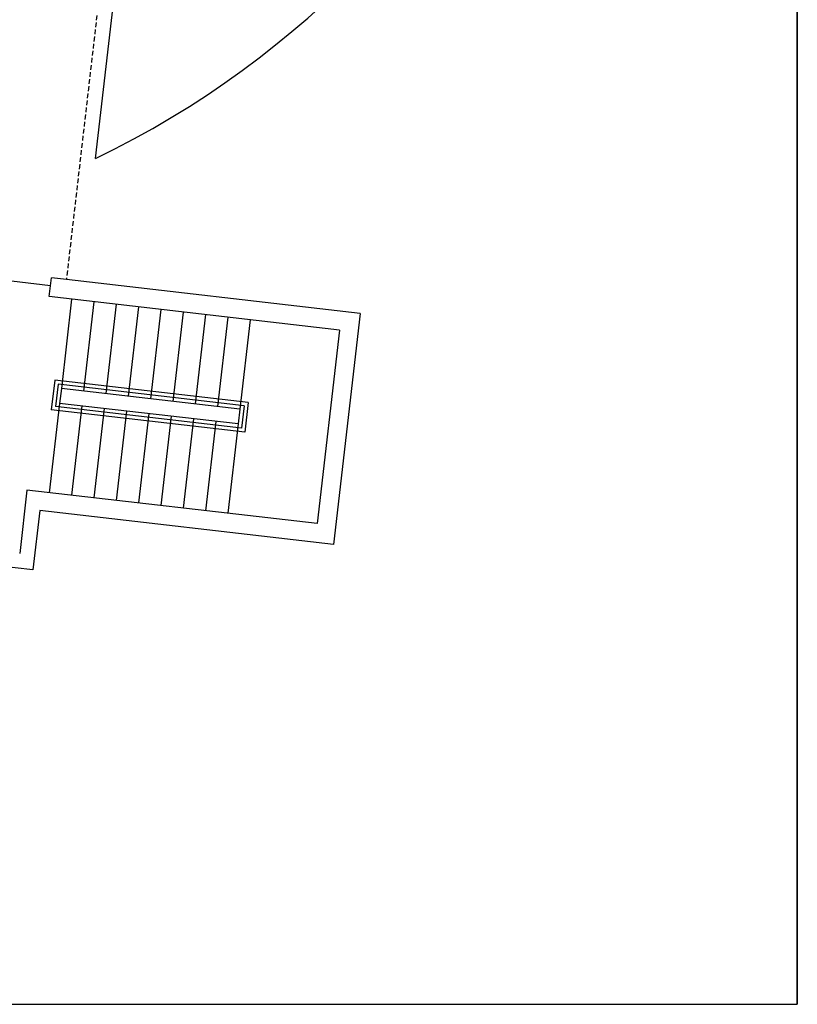
# Model space of a CAD drawing. Units: millimetres. Extents: x 7483 to 20473, y 1116 to 8856.
# Drawn here: x 17977 to 19015, y 1116 to 2430 of the extents above; entities that cross this region are included whole.
import ezdxf

# ---------------------------------------------------------------- set-up
doc = ezdxf.new("R2010")
doc.units = ezdxf.units.MM
doc.linetypes.add('DASHED2', pattern=[9.525, 6.35, -3.175])
for name, color, linetype in [('duvar', 5, 'Continuous'), ('g1', 253, 'Continuous'), ('KORKULUK', 1, 'Continuous'), ('PARAPET', 2, 'Continuous'), ('taşma ızgarası', 51, 'Continuous'), ('ızdusum', 252, 'DASHED2')]:
    doc.layers.add(name, color=color, linetype=linetype)

msp = doc.modelspace()

# ---------------------------------------------------------------- linework, layer by layer
at = {"color": 31}
msp.add_line((19014.854, 8855.648), (19014.854, 1115.602), dxfattribs=at)
at = {"layer": 'duvar', "lineweight": -2}
for p, q in [((18016.192, 2060.086, 0), (18019.06, 2084.921, 0)), ((18038.928, 2082.627, 0), (18019.06, 2084.921, 0)), ((18431.32, 2037.313), (18038.928, 2082.627)), ((18038.928, 2082.627, 0), (18038.928, 2082.627, 0)), ((18403.618, 2015.346), (18016.192, 2060.086, 0)), ((18431.32, 2037.313), (18395.758, 1729.36)), ((18403.618, 2015.346), (18373.791, 1757.062)), ((17986.365, 1801.803), (17976.614, 1717.364, 0)), ((18373.791, 1757.062), (17986.365, 1801.803)), ((18003.365, 1774.673, 0), (17994.188, 1695.202, 0)), ((18395.758, 1729.36), (18003.365, 1774.673)), ((17994.188, 1695.202, 0), (17944.518, 1700.938, 0))]:
    msp.add_line(p, q, dxfattribs=at)
at = {"layer": 'g1', "lineweight": -2}
msp.add_arc((17521.573, 3391.364, 0), 1274.958, 295.861562, 96.122552, dxfattribs=at)
at = {"layer": 'KORKULUK', "lineweight": -2}
for p, q in [((18023.441, 1948.518), (18018.853, 1908.782)), ((18281.725, 1918.691), (18023.441, 1948.518)), ((18027.835, 1942.978), (18024.393, 1913.176)), ((18276.184, 1914.298), (18027.835, 1942.978)), ((18281.725, 1918.691), (18277.136, 1878.955)), ((18277.136, 1878.955), (18018.853, 1908.782)), ((18272.743, 1884.496), (18024.393, 1913.176)), ((18276.184, 1914.298), (18272.743, 1884.496))]:
    msp.add_line(p, q, dxfattribs=at)
at = {"layer": 'PARAPET', "lineweight": -2}
for p, q in [((18077.707, 2244.092, 0), (18144.262, 2820.414, 0)), ((17898.705, 2088.753, 0), (18017.913, 2074.987, 0)), ((18045.994, 2056.645), (18032.228, 1937.437)), ((18075.796, 2053.203), (18062.03, 1933.995)), ((18105.598, 2049.762), (18091.832, 1930.554)), ((18135.4, 2046.32), (18121.634, 1927.112)), ((18165.202, 2042.878), (18151.436, 1923.671)), ((18195.004, 2039.437), (18181.238, 1920.229)), ((18224.806, 2035.995), (18211.04, 1916.788)), ((18254.608, 2032.554), (18240.842, 1913.346)), ((18284.41, 2029.112), (18270.644, 1909.904)), ((18032.228, 1937.437), (18029.934, 1917.569)), ((18270.644, 1909.904), (18032.228, 1937.437)), ((18029.934, 1917.569), (18016.167, 1798.361)), ((18268.349, 1890.036), (18029.934, 1917.569)), ((18059.736, 1914.127), (18045.969, 1794.92)), ((18089.538, 1910.686), (18075.771, 1791.478)), ((18119.339, 1907.244), (18105.573, 1788.037)), ((18270.644, 1909.904), (18268.349, 1890.036)), ((18149.141, 1903.803), (18135.375, 1784.595)), ((18178.943, 1900.361), (18165.177, 1781.153)), ((18208.745, 1896.92), (18194.979, 1777.712)), ((18238.547, 1893.478), (18224.781, 1774.27)), ((18268.349, 1890.036), (18254.583, 1770.829))]:
    msp.add_line(p, q, dxfattribs=at)
at = {"layer": 'taşma ızgarası'}
msp.add_lwpolyline([(7483.156, 1115.602), (19014.854, 1115.602), (19014.854, 8855.648), (7483.156, 8855.648)], close=True, dxfattribs=at)
at = {"layer": 'ızdusum', "lineweight": -2}
msp.add_line((18079.653, 2435.283, 0), (18038.928, 2082.627), dxfattribs=at)

doc.saveas('drawing.dxf')
